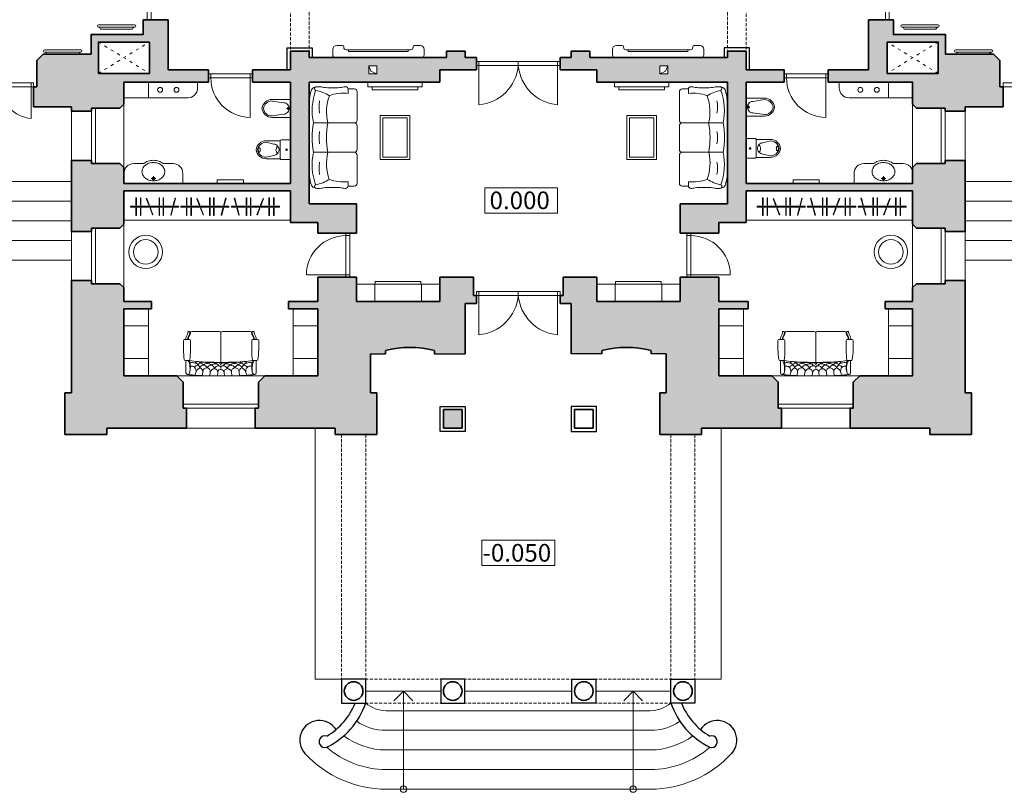
# Model space of a CAD drawing. Units: millimetres. Extents: x 18077 to 1444200, y 34595 to 428476.
# Drawn here: x 1105434 to 1125483, y 152730 to 168474 of the extents above; entities that cross this region are included whole.
import ezdxf
from ezdxf.enums import TextEntityAlignment as Align

# ---------------------------------------------------------------- set-up
doc = ezdxf.new("R2010")
doc.units = ezdxf.units.MM
doc.linetypes.add('ACAD_ISO03W100', pattern=[30, 12, -18])
doc.linetypes.add('DASHED', pattern=[19.05, 12.7, -6.35])
doc.layers.get('0').update_dxf_attribs({"lineweight": 35})
for name, color, linetype, lineweight in [('lest', 3, 'Continuous', 15), ('mebel', 40, 'Continuous', 9), ('okna', 5, 'Continuous', 13), ('Otmetka', 3, 'Continuous', 13), ('WC', 4, 'Continuous', 13), ('Zaliv', 39, 'Continuous', 9), ('Двери', 3, 'Continuous', 13), ('отметки высот', 5, 'Continuous', 18), ('Стены наружные', 7, 'Continuous', 35), ('Терасы', 27, 'Continuous', 13), ('Шахты', 5, 'Continuous', 9)]:
    doc.layers.add(name, color=color, linetype=linetype, lineweight=lineweight)
doc.styles.add('ramka', font='ARIAL.TTF')

# ---------------------------------------------------------------- blocks, each defined once
blk = doc.blocks.new('уфруфы')
at = {"layer": 'mebel'}
for p, q in [((1213472, 252935), (1213472, 252906)), ((1213472, 252906), (1213476, 252906)), ((1213476, 252953), (1213476, 252885)), ((1213564, 252935), (1213564, 252906)), ((1213564, 252906), (1213567, 252906)), ((1213567, 252953), (1213567, 252885)), ((1213738, 252952), (1213763, 252888)), ((1213742, 252933), (1213752, 252906)), ((1213752, 252906), (1213755, 252908)), ((1213943, 252935), (1213943, 252906)), ((1213943, 252906), (1213946, 252906)), ((1213946, 252953), (1213946, 252885)), ((1214027, 252935), (1214027, 252906)), ((1214027, 252906), (1214031, 252906)), ((1214031, 252953), (1214031, 252885)), ((1214237, 252953), (1214220, 252886)), ((1214229, 252935), (1214222, 252908)), ((1214222, 252908), (1214226, 252907))]:
    blk.add_line(p, q, dxfattribs=at)
for points in [[(1213469, 252953), (1213469, 253098), (1213479, 253098), (1213479, 252953)], [(1213561, 252953), (1213561, 253098), (1213571, 253098), (1213571, 252953)], [(1213732, 252949), (1213681, 253084), (1213690, 253088), (1213742, 252953)], [(1213940, 252953), (1213940, 253098), (1213950, 253098), (1213950, 252953)], [(1214024, 252953), (1214024, 253098), (1214034, 253098), (1214034, 252953)], [(1214231, 252954), (1214267, 253094), (1214277, 253092), (1214241, 252952)], [(1213357, 252911), (1213357, 252927), (1214336, 252927), (1214336, 252911)], [(1213469, 252885), (1213469, 252741), (1213479, 252741), (1213479, 252885)], [(1213561, 252885), (1213561, 252741), (1213571, 252741), (1213571, 252885)], [(1213757, 252885), (1213808, 252751), (1213817, 252754), (1213766, 252889)], [(1213940, 252885), (1213940, 252741), (1213950, 252741), (1213950, 252885)], [(1214024, 252885), (1214024, 252741), (1214034, 252741), (1214034, 252885)], [(1214214, 252888), (1214178, 252748), (1214188, 252746), (1214224, 252886)]]:
    blk.add_lwpolyline(points, close=True, dxfattribs=at)
blk = doc.blocks.new('рыре')
at = {"layer": 'mebel'}
for p, q in [((1212444, 252935), (1212444, 252906)), ((1212444, 252906), (1212447, 252906)), ((1212447, 252953), (1212447, 252885)), ((1212536, 252935), (1212536, 252906)), ((1212536, 252906), (1212539, 252906)), ((1212539, 252953), (1212539, 252885)), ((1212710, 252952), (1212735, 252888)), ((1212714, 252933), (1212724, 252906)), ((1212724, 252906), (1212727, 252908)), ((1212915, 252935), (1212915, 252906)), ((1212915, 252906), (1212918, 252906)), ((1212918, 252953), (1212918, 252885)), ((1212999, 252935), (1212999, 252906)), ((1212999, 252906), (1213003, 252906)), ((1213003, 252953), (1213003, 252885)), ((1213209, 252953), (1213192, 252886)), ((1213201, 252935), (1213194, 252908)), ((1213194, 252908), (1213198, 252907))]:
    blk.add_line(p, q, dxfattribs=at)
for points in [[(1212441, 252953), (1212441, 253098), (1212451, 253098), (1212451, 252953)], [(1212533, 252953), (1212533, 253098), (1212543, 253098), (1212543, 252953)], [(1212704, 252949), (1212653, 253084), (1212662, 253088), (1212714, 252953)], [(1212912, 252953), (1212912, 253098), (1212921, 253098), (1212921, 252953)], [(1212996, 252953), (1212996, 253098), (1213006, 253098), (1213006, 252953)], [(1213203, 252954), (1213239, 253094), (1213249, 253092), (1213213, 252952)], [(1212329, 252911), (1212329, 252927), (1213308, 252927), (1213308, 252911)], [(1212441, 252885), (1212441, 252741), (1212451, 252741), (1212451, 252885)], [(1212533, 252885), (1212533, 252741), (1212543, 252741), (1212543, 252885)], [(1212729, 252885), (1212780, 252751), (1212789, 252754), (1212738, 252889)], [(1212912, 252885), (1212912, 252741), (1212921, 252741), (1212921, 252885)], [(1212996, 252885), (1212996, 252741), (1213006, 252741), (1213006, 252885)], [(1213186, 252888), (1213150, 252748), (1213159, 252746), (1213196, 252886)]]:
    blk.add_lwpolyline(points, close=True, dxfattribs=at)
blk = doc.blocks.new('sdsd')
at = {"layer": 'mebel'}
for p, q in [((1227165, 213140), (1227186, 213140)), ((1227235, 213140), (1227796, 213140)), ((1228423, 213140), (1227862, 213140)), ((1228493, 213140), (1228472, 213140)), ((1227063, 212767), (1227063, 212960)), ((1227083, 212980), (1227185, 212980)), ((1227205, 212756), (1227205, 212960)), ((1227832, 213110), (1227832, 212511)), ((1228453, 212756), (1228453, 212960)), ((1228576, 212980), (1228473, 212980)), ((1228596, 212767), (1228596, 212960)), ((1227100, 212552), (1227190, 212553)), ((1227116, 212296), (1227116, 212532)), ((1228558, 212552), (1228468, 212553)), ((1228543, 212296), (1228543, 212532)), ((1227196, 212310), (1227198, 212393)), ((1228463, 212310), (1228461, 212393)), ((1227307, 212251), (1227323, 212303)), ((1227453, 212242), (1227461, 212310)), ((1228131, 212240), (1227521, 212240)), ((1227528, 212240), (1228138, 212240)), ((1227607, 212240), (1227614, 212313)), ((1227761, 212240), (1227768, 212307)), ((1227903, 212240), (1227896, 212307)), ((1228057, 212240), (1228050, 212313)), ((1228211, 212242), (1228203, 212310)), ((1228357, 212251), (1228342, 212303))]:
    blk.add_line(p, q, dxfattribs=at)
for centre, radius, start, end in [((1227165, 213130), 10, 90, 178.0757), ((1227186, 213130), 10, 0, 90), ((1227235, 213110), 30, 90, 174.3296), ((1227802, 213110), 30, 0, 90), ((1227862, 213110), 30, 90, 180), ((1228423, 213110), 30, 5.6704, 90), ((1228472, 213130), 10, 90, 180), ((1228493, 213130), 10, 1.9243, 90), ((1227083, 212960), 20, 90, 180), ((1227185, 212960), 20, 0, 90), ((1228473, 212960), 20, 90, 180), ((1228576, 212960), 20, 0, 90), ((1229344, 212873), 2284, 182.6677, 187.6456), ((1225958, 212748), 1247, 350.9799, 0.3453), ((1229700, 212748), 1247, 179.6547, 189.0201), ((1226314, 212873), 2284, 352.3544, 357.3323), ((1227100, 212572), 20, 187.6456, 270), ((1227136, 212532), 20, 90, 180), ((1227143, 212522), 30, 19.8746, 90), ((1226812, 212392), 386, 359.7984, 21.42), ((1226626, 212418), 579, 349.257, 13.423), ((1227565, 214505), 1988, 259.1322, 268.9308), ((1227366, 212455), 72.4, 86.2147, 147.6824), ((1227354, 212456), 73.2, 30.664, 77.2815), ((1227484, 212420), 99.6, 85.4158, 132.256), ((1227470, 212380), 141, 53.3641, 81.0871), ((1228194, 212380), 141, 98.9129, 126.6359), ((1228094, 214505), 1988, 271.0692, 280.8678), ((1228181, 212420), 99.6, 47.744, 94.5842), ((1228310, 212456), 73.2, 102.7185, 149.336), ((1228299, 212455), 72.4, 32.3176, 93.7853), ((1229032, 212418), 579, 166.577, 190.743), ((1228846, 212392), 386, 158.58, 180.2016), ((1228515, 212522), 30, 90, 160.1254), ((1228523, 212532), 20, 0, 90), ((1228558, 212572), 20, 270, 352.3544), ((1227245, 212403), 109, 57.1613, 111.7085), ((1227236, 212347), 89.1, 50.6497, 106.1614), ((1227368, 212362), 92.3, 94.3999, 144.4492), ((1227203, 212332), 123, 346.5118, 43.2483), ((1227312, 212445), 49.9, 11.4557, 98.5328), ((1227445, 212281), 124, 109.7863, 169.8001), ((1227417, 212434), 59.8, 89.4708, 159.5526), ((1227344, 212398), 58.8, 0.3248, 73.5722), ((1227476, 212384), 74.4, 82.0008, 169.1853), ((1227385, 212323), 77.7, 350.4387, 76.407), ((1227406, 212392), 102, 40.7196, 83.4951), ((1227547, 212315), 85.6, 90.2748, 174.6426), ((1227550, 212410), 82.4, 87.4448, 144.3619), ((1227444, 212353), 113, 24.8662, 68.243), ((1227709, 224365), 11855, 269.0892, 272.0379), ((1227949, 224365), 11855, 267.9621, 270.9108), ((1227638, 212347), 106, 90, 149.6786), ((1227542, 212327), 73.6, 349.014, 85.8661), ((1227649, 212290), 224, 86.4317, 115.2461), ((1227564, 212411), 82.4, 30.3932, 97.0403), ((1227707, 212287), 96.9, 93.4603, 164.2169), ((1227716, 212366), 119, 89.0687, 133.3024), ((1227633, 212384), 68.4, 359.0603, 85.6104), ((1227660, 212441), 72.9, 37.2427, 87.697), ((1227791, 212348), 96.8, 91.7502, 158.0855), ((1227691, 212307), 77.1, 359.7126, 82.3982), ((1227776, 212418), 88.1, 81.0332, 130.9), ((1227718, 212404), 81.4, 30.1473, 89.6685), ((1227834, 212304), 65.5, 14.6371, 177.7861), ((1227790, 212397), 47.5, 351.8563, 91.8853), ((1227780, 212452), 54, 7.4435, 79.8982), ((1227896, 212448), 62.8, 109.6683, 169.5583), ((1227874, 212405), 39.9, 87.2075, 201.2369), ((1227882, 212404), 103, 51.5641, 94.1353), ((1227946, 212404), 81.4, 90.3315, 149.8527), ((1227873, 212348), 96.8, 21.9145, 88.2498), ((1227973, 212307), 77.1, 97.6018, 180.2874), ((1228004, 212441), 72.9, 92.303, 142.7573), ((1227948, 212366), 119, 46.6976, 90.9313), ((1228031, 212384), 68.4, 94.3896, 180.9397), ((1227957, 212287), 96.9, 15.7831, 86.5397), ((1228015, 212290), 224, 64.7539, 93.5683), ((1228026, 212347), 106, 30.3214, 90), ((1228100, 212411), 82.4, 82.9597, 149.6068), ((1228122, 212327), 73.6, 94.1339, 190.986), ((1228114, 212410), 82.4, 35.6381, 92.5552), ((1228220, 212353), 113, 111.757, 155.1338), ((1228117, 212315), 85.6, 5.3574, 89.7252), ((1228188, 212384), 74.4, 10.8147, 97.9992), ((1228259, 212392), 102, 96.5049, 139.2804), ((1228280, 212323), 77.7, 103.593, 189.5613), ((1228248, 212434), 59.8, 20.4474, 90.5292), ((1228320, 212398), 58.8, 106.4278, 179.6752), ((1228219, 212281), 124, 10.1999, 70.2137), ((1228352, 212445), 49.9, 81.4672, 168.5443), ((1228296, 212362), 92.3, 35.5508, 85.6001), ((1228461, 212332), 123, 136.7517, 193.4882), ((1228419, 212403), 109, 68.2915, 122.8387), ((1228428, 212347), 89.1, 73.8386, 129.3503), ((1227146, 212296), 30, 180, 262.4041), ((1227144, 212319), 52.6, 268.0011, 350.7166), ((1227599, 216106), 3867, 263.2171, 268.9492), ((1228060, 216106), 3867, 271.0508, 276.7829), ((1228515, 212319), 52.6, 189.2834, 271.9989), ((1228513, 212296), 30, 277.5959, 0)]:
    blk.add_arc(centre, radius, start, end, dxfattribs=at)
for points, knots in [([(1227114, 212980), (1227114, 212998), (1227113, 213038), (1227152, 213080), (1227155, 213115), (1227155, 213130)], [0, 0, 0, 0, 53.902937, 115.490989, 158.820268, 158.820268, 158.820268, 158.820268]), ([(1227155, 212980), (1227155, 212998), (1227154, 213038), (1227193, 213080), (1227196, 213115), (1227196, 213130)], [0, 0, 0, 0, 53.902937, 115.490989, 158.820268, 158.820268, 158.820268, 158.820268]), ([(1228503, 212980), (1228504, 212998), (1228505, 213038), (1228466, 213080), (1228463, 213115), (1228462, 213130)], [0, 0, 0, 0, 53.902937, 115.490989, 158.820268, 158.820268, 158.820268, 158.820268]), ([(1228544, 212980), (1228545, 212998), (1228546, 213038), (1228507, 213080), (1228504, 213115), (1228503, 213130)], [0, 0, 0, 0, 53.902937, 115.490989, 158.820268, 158.820268, 158.820268, 158.820268]), ([(1227165, 212980), (1227165, 212985), (1227165, 212990), (1227165, 213000), (1227165, 213005), (1227166, 213014), (1227167, 213018), (1227168, 213025), (1227169, 213026), (1227169, 213029), (1227170, 213030), (1227171, 213032), (1227171, 213033), (1227172, 213036), (1227173, 213038), (1227176, 213044), (1227178, 213047), (1227183, 213055), (1227186, 213059), (1227190, 213066), (1227193, 213071), (1227196, 213077), (1227197, 213078), (1227198, 213081), (1227198, 213082), (1227199, 213085), (1227200, 213086), (1227201, 213089), (1227201, 213090), (1227202, 213094), (1227203, 213097), (1227204, 213104), (1227205, 213109), (1227205, 213113)], [0, 0, 0, 0, 15.09064, 15.09064, 30.18128, 30.18128, 45.27192, 45.27192, 51.897725, 51.897725, 55.644053, 55.644053, 59.390381, 59.390381, 66.883037, 66.883037, 80.143632, 80.143632, 93.404227, 93.404227, 106.664823, 106.664823, 111.982876, 111.982876, 115.184192, 115.184192, 119.099775, 119.099775, 123.015358, 123.015358, 130.846525, 130.846525, 142.995631, 142.995631, 142.995631, 142.995631]), ([(1228493, 212980), (1228493, 212985), (1228493, 212990), (1228493, 213000), (1228493, 213005), (1228493, 213014), (1228492, 213018), (1228490, 213025), (1228490, 213026), (1228489, 213029), (1228489, 213030), (1228488, 213032), (1228487, 213033), (1228486, 213036), (1228485, 213038), (1228482, 213044), (1228480, 213047), (1228475, 213055), (1228473, 213059), (1228468, 213066), (1228466, 213071), (1228463, 213077), (1228462, 213078), (1228461, 213081), (1228460, 213082), (1228459, 213085), (1228459, 213086), (1228458, 213089), (1228457, 213090), (1228456, 213094), (1228456, 213097), (1228454, 213104), (1228454, 213109), (1228453, 213113)], [0, 0, 0, 0, 15.09064, 15.09064, 30.18128, 30.18128, 45.27192, 45.27192, 51.897725, 51.897725, 55.644053, 55.644053, 59.390381, 59.390381, 66.883037, 66.883037, 80.143632, 80.143632, 93.404227, 93.404227, 106.664823, 106.664823, 111.982876, 111.982876, 115.184192, 115.184192, 119.099775, 119.099775, 123.015358, 123.015358, 130.846525, 130.846525, 142.995631, 142.995631, 142.995631, 142.995631])]:
    blk.add_open_spline(points, degree=3, knots=knots, dxfattribs=at)
blk = doc.blocks.new('Firenze 207')
for p, q in [((-627, 356), (627, 356)), ((-299, -564), (-299, 267)), ((299, -564), (299, 267)), ((-1035, 194), (-1035, 127)), ((1035, 194), (1035, 127)), ((-1015, -35), (-1015, -212)), ((1015, -35), (1015, -212)), ((-1035, -371), (-1035, -389)), ((1035, -371), (1035, -389)), ((-990, -439), (-990, -564)), ((-985, -439), (-899, -439)), ((985, -439), (899, -439)), ((990, -439), (990, -564)), ((-359, -624), (-930, -624)), ((-239, -624), (239, -624)), ((930, -624), (359, -624))]:
    blk.add_line(p, q)
for centre, radius, start, end in [((-859, 188), 176, 155.6923, 182.1502), ((-997, 203), 40, 28.668, 151.9836), ((-928, 219), 100, 104.3047, 155.6923), ((-553, -899), 1193, 77.7276, 110.0167), ((-201, 360), 773, 190.3376, 212.6791), ((-633, -940), 1296, 89.8217, 104.3077), ((0, -1364), 1658, 79.5927, 100.4073), ((553, -899), 1193, 69.9833, 102.2724), ((633, -940), 1296, 75.6936, 90.2592), ((182, 368), 793, 327.6131, 349.3702), ((928, 219), 100, 24.3077, 75.6953), ((997, 203), 40, 28.0164, 151.332), ((859, 188), 176, 357.8498, 24.3077), ((-855, 127), 180, 180, 194.0698), ((-653, -368), 519, 86.9573, 100.9697), ((-597, -368), 519, 79.0303, 93.0427), ((0, -1656), 1656, 79.5854, 100.4146), ((-28, -368), 519, 86.9573, 100.9697), ((28, -368), 519, 79.0303, 93.0427), ((527, -959), 959, 70.1843, 103.6997), ((597, -368), 519, 86.9573, 100.9697), ((653, -368), 519, 79.0303, 93.0427), ((855, 127), 180, 345.9302, 0), ((-64, -349), 841, 159.6352, 186.1553), ((-527, -959), 959, 76.3003, 109.8157), ((64, -349), 841, 353.8447, 20.3648), ((-855, -372), 180, 165.9302, 180), ((-985, -389), 50, 180, 270), ((985, -389), 50, 270, 0), ((855, -372), 180, 0, 14.0698), ((-930, -564), 60, 180, 270), ((-359, -564), 60, 270, 0), ((-239, -564), 60, 180, 270), ((239, -564), 60, 270, 359.9891), ((359, -564), 60, 180, 270), ((930, -564), 60, 270, 0)]:
    blk.add_arc(centre, radius, start, end)
for points in [[(-1030, 83), (-1025, 64), (-1014, 17), (-1015, -35), (-1015, -35)], [(1030, 83), (1025, 64), (1014, 17), (1015, -35), (1015, -35)], [(-1030, -329), (-1025, -309), (-1014, -262), (-1015, -213), (-1015, -212)], [(1030, -329), (1025, -309), (1014, -262), (1015, -213), (1015, -212)]]:
    blk.add_open_spline(points, degree=3, knots=[21.588261, 21.588261, 21.588261, 21.588261, 80.788564, 167.985872, 167.985872, 167.985872, 167.985872])
blk = doc.blocks.new('лнвые')
at = {"layer": 'mebel'}
for p, q in [((1216649, 256073), (1216530, 256073)), ((1216674, 256036), (1216674, 256048)), ((1218085, 256036), (1218085, 256048)), ((1218110, 256073), (1218229, 256073)), ((1216450, 255993), (1216450, 255879)), ((1216500, 255829), (1218259, 255829)), ((1216724, 255986), (1218035, 255986)), ((1218309, 255993), (1218309, 255879))]:
    blk.add_line(p, q, dxfattribs=at)
blk.add_lwpolyline([(1216772, 255986), (1217988, 255986), (1217988, 255950), (1216772, 255950)], close=True, dxfattribs=at)
for centre, radius, start, end in [((1216530, 255993), 80, 90, 180), ((1216649, 256048), 25, 0, 90), ((1216724, 256036), 50, 180, 270), ((1218035, 256036), 50, 270, 0), ((1218110, 256048), 25, 90, 180), ((1218229, 255993), 80, 0, 90), ((1216500, 255879), 50, 180, 270), ((1218259, 255879), 50, 270, 0)]:
    blk.add_arc(centre, radius, start, end, dxfattribs=at)
blk = doc.blocks.new('ьт')
at = {"layer": 'mebel'}
for p, q in [((1207119, 257126), (1206384, 257126)), ((1206384, 257081), (1207119, 257081)), ((1206424, 257038), (1207079, 257038))]:
    blk.add_line(p, q, dxfattribs=at)
for centre, radius, start, end in [((1206384, 257103), 22.8, 90, 270), ((1206380, 257036), 44.6, 1.8241, 84.9869), ((1207123, 257036), 44.6, 95.0131, 178.1759), ((1207119, 257103), 22.8, 270, 90)]:
    blk.add_arc(centre, radius, start, end, dxfattribs=at)

msp = doc.modelspace()

# ---------------------------------------------------------------- hatches: boundary and pattern name
at = {"layer": 'Zaliv'}
h = msp.add_hatch(color=256, dxfattribs=at)
h.paths.add_polyline_path([(1107556, 167204), (1109275, 167204), (1109275, 167454), (1108456, 167454), (1108456, 168474), (1107946, 168474), (1107946, 168169), (1106886, 168169), (1106886, 167769), (1105910, 167769), (1105780, 167639), (1105780, 167109), (1105715, 167109), (1105715, 166699), (1106486, 166699), (1106486, 166607), (1106896, 166607), (1106896, 166672), (1107476, 166672), (1107556, 166752)])
h.paths.add_polyline_path([(1107036, 167379), (1107036, 168019), (1108076, 168019), (1108076, 167379)], flags=16)
h = msp.add_hatch(color=256, dxfattribs=at)
h.paths.add_polyline_path([(1125458, 167109), (1125393, 167109), (1125393, 167639), (1125263, 167769), (1124286, 167769), (1124286, 168169), (1123226, 168169), (1123226, 168474), (1122716, 168474), (1122716, 167454), (1121898, 167454), (1121898, 167204), (1123616, 167204), (1123616, 166752), (1123696, 166672), (1124276, 166672), (1124276, 166607), (1124686, 166607), (1124686, 166699), (1125458, 166699)])
h.paths.add_polyline_path([(1124136, 167379), (1123096, 167379), (1123096, 168019), (1124136, 168019)], flags=16)
h = msp.add_hatch(color=256, dxfattribs=at)
h.paths.add_polyline_path([(1111326, 167204), (1113986, 167204), (1113986, 167454), (1114736, 167454), (1114736, 167704), (1114506, 167704), (1114506, 167834), (1114126, 167834), (1114126, 167704), (1111326, 167704), (1111326, 167834), (1110946, 167834), (1110946, 167454), (1110175, 167454), (1110175, 167204), (1110946, 167204), (1110946, 165139), (1107556, 165139), (1107556, 165342), (1107556, 165462), (1107476, 165542), (1106896, 165542), (1106896, 165607), (1106486, 165607), (1106486, 164159), (1106896, 164159), (1106896, 164224), (1107476, 164224), (1107556, 164304), (1107556, 164989), (1110946, 164989), (1110946, 164339), (1111504, 164339), (1111504, 164124), (1112294, 164124), (1112294, 164719), (1111326, 164719)])
h.paths.add_polyline_path([(1112544, 167374), (1112544, 167534), (1112704, 167534), (1112704, 167374)], flags=16)
h = msp.add_hatch(color=256, dxfattribs=at)
h.paths.add_polyline_path([(1119669, 164339), (1120226, 164339), (1120226, 164989), (1123616, 164989), (1123616, 164304), (1123696, 164224), (1124276, 164224), (1124276, 164159), (1124686, 164159), (1124686, 165607), (1124276, 165607), (1124276, 165542), (1123696, 165542), (1123616, 165462), (1123616, 165390, -0.060242), (1123622, 165342), (1123622, 165139), (1120226, 165139), (1120226, 167204), (1120998, 167204), (1120998, 167454), (1120226, 167454), (1120226, 167834), (1119846, 167834), (1119846, 167704), (1117046, 167704), (1117046, 167834), (1116666, 167834), (1116666, 167704), (1116436, 167704), (1116436, 167454), (1117186, 167454), (1117186, 167204), (1119846, 167204), (1119846, 164719), (1118879, 164719), (1118879, 164124), (1119669, 164124)])
h.paths.add_polyline_path([(1118629, 167374), (1118469, 167374), (1118469, 167534), (1118629, 167534)], flags=16)
for points in [[(1112574, 161664), (1112883, 161664), (1112883, 161729, -0.13), (1113883, 161729), (1113883, 161664), (1114506, 161664), (1114506, 162694), (1114736, 162694), (1114736, 162854), (1114671, 162854), (1114671, 163224), (1113986, 163224), (1113986, 162734), (1112294, 162734), (1112294, 163224), (1111504, 163224), (1111504, 162734), (1110904, 162734), (1110904, 162584), (1111504, 162584), (1111504, 161219), (1110425, 161219), (1110295, 161089), (1110295, 160559), (1110230, 160559), (1110230, 160149), (1111854, 160149), (1111854, 160019), (1112704, 160019), (1112704, 160869), (1112574, 160869)], [(1119669, 162584), (1120269, 162584), (1120269, 162734), (1119669, 162734), (1119669, 163224), (1118879, 163224), (1118879, 162734), (1117186, 162734), (1117186, 163224), (1116501, 163224), (1116501, 162854), (1116436, 162854), (1116436, 162694), (1116666, 162694), (1116666, 161664), (1117290, 161664), (1117290, 161729, -0.13), (1118290, 161729), (1118290, 161664), (1118599, 161664), (1118599, 160869), (1118469, 160869), (1118469, 160019), (1119319, 160019), (1119319, 160149), (1120943, 160149), (1120943, 160559), (1120878, 160559), (1120878, 161089), (1120748, 161219), (1119669, 161219)], [(1108765, 161089), (1108635, 161219), (1107556, 161219), (1107556, 162584), (1108119, 162584), (1108119, 162734), (1107556, 162734), (1107556, 163014), (1107476, 163094), (1106896, 163094), (1106896, 163159), (1106486, 163159), (1106486, 160869), (1106356, 160869), (1106356, 160019), (1107206, 160019), (1107206, 160149), (1108830, 160149), (1108830, 160559), (1108765, 160559)], [(1124686, 163159), (1124276, 163159), (1124276, 163094), (1123696, 163094), (1123616, 163014), (1123616, 162734), (1123054, 162734), (1123054, 162584), (1123616, 162584), (1123616, 161219), (1122538, 161219), (1122408, 161089), (1122408, 160559), (1122343, 160559), (1122343, 160149), (1123966, 160149), (1123966, 160019), (1124816, 160019), (1124816, 160869), (1124686, 160869)], [(1114441, 160529), (1114061, 160529), (1114061, 160149), (1114441, 160149)]]:
    msp.add_hatch(color=256, dxfattribs=at).paths.add_polyline_path(points)

# ---------------------------------------------------------------- linework, layer by layer
at = {"layer": 'lest'}
for p, q in [((1098478, 165177), (1106486, 165177)), ((1132695, 165177), (1124686, 165177)), ((1098478, 164777), (1106486, 164777)), ((1132695, 164777), (1124686, 164777)), ((1098478, 164377), (1106486, 164377)), ((1132695, 164377), (1124686, 164377)), ((1098478, 163977), (1106486, 163977)), ((1132695, 163977), (1124686, 163977)), ((1098478, 163577), (1106486, 163577)), ((1132695, 163577), (1124686, 163577)), ((1111453, 155039), (1111453, 160149)), ((1119719, 155039), (1119719, 160149)), ((1111989, 155039), (1111453, 155039)), ((1119184, 155039), (1119719, 155039)), ((1112479, 154794), (1114006, 154794)), ((1113248, 154794), (1113054, 154594)), ((1113248, 152794), (1113248, 154794)), ((1113248, 154794), (1113441, 154594)), ((1114496, 154794), (1116676, 154794)), ((1117166, 154794), (1118694, 154794)), ((1117925, 154794), (1117732, 154594)), ((1117925, 152794), (1117925, 154794)), ((1117925, 154794), (1118118, 154594)), ((1112898, 154394), (1115586, 154394)), ((1118274, 154394), (1115586, 154394)), ((1112898, 153994), (1115586, 153994)), ((1118274, 153994), (1115586, 153994)), ((1112898, 153594), (1118274, 153594)), ((1112898, 153194), (1118274, 153194)), ((1112898, 152794), (1118274, 152794))]:
    msp.add_line(p, q, dxfattribs=at)
for centre in [(1113248, 152794), (1117925, 152794)]:
    msp.add_circle(centre, 63.9, dxfattribs=at)
at = {"layer": 'lest', "lineweight": 30}
for centre, radius, start, end in [((1110997, 155055), 1566, 296.11, 341.1662), ((1110997, 155055), 1366, 300.3309, 338.279), ((1120176, 155055), 1566, 198.8338, 243.89), ((1120176, 155055), 1366, 201.721, 239.6691), ((1111537, 153794), 400, 32.3711, 222.4442), ((1119636, 153794), 400, 317.5558, 147.6289), ((1111651, 153762), 119, 72.7594, 306.8018), ((1119521, 153762), 119, 233.1982, 107.2406)]:
    msp.add_arc(centre, radius, start, end, dxfattribs=at)
at = {"layer": 'lest'}
for centre, radius, start, end in [((1112898, 155039), 645, 229.4369, 270), ((1118274, 155039), 645, 270, 310.5631), ((1112869, 154969), 976, 233.9902, 271.6956), ((1118303, 154969), 976, 268.3044, 306.0098), ((1112898, 155039), 1445, 233.2531, 270), ((1118274, 155039), 1445, 270, 306.7469), ((1112898, 155039), 1845, 228.9173, 270), ((1118274, 155039), 1845, 270, 311.0827), ((1112898, 155039), 2245, 222.4442, 270), ((1118274, 155039), 2245, 270, 317.5558)]:
    msp.add_arc(centre, radius, start, end, dxfattribs=at)
at = {"layer": 'mebel'}
for p, q in [((1108056, 166882), (1108056, 167204)), ((1123122, 166882), (1123122, 167204)), ((1110946, 164989), (1107556, 164989)), ((1120226, 164989), (1123622, 164989)), ((1110946, 164389), (1107556, 164389)), ((1120226, 164389), (1123616, 164389)), ((1107556, 162234), (1108056, 162234)), ((1111504, 162234), (1111004, 162234)), ((1119669, 162234), (1120169, 162234)), ((1123622, 162234), (1123122, 162234)), ((1107556, 161569), (1108056, 161569)), ((1111504, 161569), (1111004, 161569)), ((1119669, 161569), (1120169, 161569)), ((1123622, 161569), (1123122, 161569))]:
    msp.add_line(p, q, dxfattribs=at)
for points in [[(1107556, 166882), (1107556, 167204), (1109056, 167204), (1109056, 167082, -0.414214), (1108856, 166882), (1107556, 166882)], [(1123622, 166882), (1123622, 167204), (1122122, 167204), (1122122, 167082, 0.414214), (1122322, 166882), (1123622, 166882)]]:
    msp.add_lwpolyline(points, format="xyb", dxfattribs=at)
for points in [[(1112523, 167204), (1113627, 167204), (1113627, 167103), (1112523, 167103)], [(1112610, 167103), (1113540, 167103), (1113540, 167048), (1112610, 167048)], [(1118649, 167204), (1117546, 167204), (1117546, 167103), (1118649, 167103)], [(1118563, 167103), (1117632, 167103), (1117632, 167048), (1118563, 167048)], [(1112825, 165672), (1112825, 166472), (1113325, 166472), (1113325, 165672)], [(1118348, 165672), (1118348, 166472), (1117848, 166472), (1117848, 165672)], [(1109992, 165139), (1109458, 165139), (1109458, 165208), (1109992, 165208)], [(1121181, 165139), (1121715, 165139), (1121715, 165208), (1121181, 165208)], [(1112675, 163139), (1113605, 163139), (1113605, 163084), (1112675, 163084)], [(1118498, 163139), (1117567, 163139), (1117567, 163084), (1118498, 163084)], [(1107556, 162584), (1108056, 162584), (1108056, 161219), (1107556, 161219)], [(1111504, 162584), (1111004, 162584), (1111004, 161219), (1111504, 161219)], [(1119669, 162584), (1120169, 162584), (1120169, 161219), (1119669, 161219)], [(1123622, 162584), (1123122, 162584), (1123122, 161219), (1123622, 161219)]]:
    msp.add_lwpolyline(points, close=True, dxfattribs=at)
for points in [[(1112775, 165622), (1112775, 166522), (1113375, 166522), (1113375, 165622), (1112775, 165622)], [(1118398, 165622), (1118398, 166522), (1117798, 166522), (1117798, 165622), (1118398, 165622)], [(1113986, 162734), (1113986, 163084), (1112294, 163084), (1112294, 162734), (1113986, 162734)], [(1112664, 162734), (1112664, 163084)], [(1113616, 162734), (1113616, 163084)], [(1117186, 162734), (1117186, 163084), (1118879, 163084), (1118879, 162734), (1117186, 162734)], [(1117556, 162734), (1117556, 163084)], [(1118509, 162734), (1118509, 163084)]]:
    msp.add_lwpolyline(points, dxfattribs=at)
for centre, radius in [((1108293, 167044), 50.1), ((1108627, 167044), 50.1), ((1122551, 167044), 50.1), ((1122886, 167044), 50.1), ((1108000, 163742), 341), ((1123173, 163742), 341), ((1108000, 163742), 250), ((1123173, 163742), 250)]:
    msp.add_circle(centre, radius, dxfattribs=at)
at = {"layer": 'okna'}
for p, q in [((1106486, 165607), (1106486, 166607)), ((1106896, 165607), (1106896, 166607)), ((1106976, 165542), (1106976, 166672)), ((1107556, 165462), (1107556, 166752)), ((1123616, 165462), (1123616, 166752)), ((1124196, 165542), (1124196, 166672)), ((1124276, 165607), (1124276, 166607)), ((1124686, 165607), (1124686, 166607)), ((1106976, 163094), (1106976, 164224)), ((1107556, 163014), (1107556, 164304)), ((1123616, 163014), (1123616, 164304)), ((1124196, 163094), (1124196, 164224)), ((1106486, 163159), (1106486, 164159)), ((1106896, 163159), (1106896, 164159)), ((1124276, 163159), (1124276, 164159)), ((1124686, 163159), (1124686, 164159)), ((1108635, 161219), (1110425, 161219)), ((1122538, 161219), (1120748, 161219)), ((1108765, 160639), (1110295, 160639)), ((1122408, 160639), (1120878, 160639)), ((1108830, 160559), (1110230, 160559)), ((1122343, 160559), (1120943, 160559)), ((1108830, 160149), (1110230, 160149)), ((1122343, 160149), (1120943, 160149))]:
    msp.add_line(p, q, dxfattribs=at)
at = {"layer": 'WC'}
for p, q in [((1110946, 166847), (1110572, 166847)), ((1110813, 166781), (1110572, 166817)), ((1110946, 166665), (1110946, 166847)), ((1120226, 166692), (1120226, 166875)), ((1120226, 166875), (1120600, 166875)), ((1120359, 166809), (1120600, 166845)), ((1110946, 166665), (1110946, 166483)), ((1120226, 166692), (1120226, 166510)), ((1110813, 166549), (1110572, 166513)), ((1110946, 166483), (1110572, 166483)), ((1120226, 166510), (1120600, 166510)), ((1120359, 166576), (1120600, 166540)), ((1110740, 166006), (1110452, 166006)), ((1120433, 166033), (1120721, 166033)), ((1110607, 165940), (1110452, 165976)), ((1120565, 165967), (1120721, 166003)), ((1110607, 165708), (1110452, 165672)), ((1110740, 165642), (1110452, 165642)), ((1120433, 165669), (1120721, 165669)), ((1120565, 165735), (1120721, 165699)), ((1107961, 165542), (1107756, 165542)), ((1108352, 165542), (1108556, 165542)), ((1122826, 165542), (1122622, 165542)), ((1123218, 165542), (1123422, 165542)), ((1107556, 165342), (1107556, 165139)), ((1108756, 165342), (1108756, 165139)), ((1122422, 165342), (1122422, 165139)), ((1123622, 165342), (1123622, 165139)), ((1108756, 165139), (1107556, 165139)), ((1122422, 165139), (1123622, 165139))]:
    msp.add_line(p, q, dxfattribs=at)
for points in [[(1120249, 166692, -0.046371), (1120256, 166724, -0.088923), (1120280, 166768, -0.104957), (1120318, 166799, -0.120011), (1120359, 166809, -0.120011)], [(1110923, 166665, 0.046371), (1110916, 166697, 0.088923), (1110892, 166741, 0.104957), (1110855, 166771, 0.120011), (1110813, 166781, 0.120011)], [(1110923, 166665, -0.046371), (1110916, 166634, -0.088923), (1110892, 166590, -0.104957), (1110855, 166559, -0.120011), (1110813, 166549, -0.120011)], [(1120249, 166692, 0.046371), (1120256, 166661, 0.088923), (1120280, 166617, 0.104957), (1120318, 166586, 0.120011), (1120359, 166576, 0.120011)], [(1110288, 165822, -0.049911), (1110290, 165841, -0.063732), (1110294, 165855, -0.103622), (1110303, 165866, -0.177768), (1110310, 165868, -0.177768), (1110318, 165866, -0.103622), (1110326, 165855, -0.063732), (1110331, 165841, -0.049911), (1110333, 165822, -0.049911)], [(1110288, 165822, 0.049911), (1110290, 165804, 0.063732), (1110294, 165790, 0.103622), (1110303, 165779, 0.177768), (1110310, 165776, 0.177768), (1110318, 165779, 0.103622), (1110326, 165790, 0.063732), (1110331, 165804, 0.049911), (1110333, 165822, 0.049911)], [(1110717, 165824, 0.046371), (1110710, 165855, 0.088923), (1110686, 165899, 0.104957), (1110649, 165930, 0.120011), (1110607, 165940, 0.120011)], [(1110717, 165824, -0.046371), (1110710, 165792, -0.088923), (1110686, 165749, -0.104957), (1110649, 165718, -0.120011), (1110607, 165708, -0.120011)], [(1120455, 165851, -0.046371), (1120463, 165882, -0.088923), (1120487, 165926, -0.104957), (1120524, 165957, -0.120011), (1120565, 165967, -0.120011)], [(1120455, 165851, 0.046371), (1120463, 165820, 0.088923), (1120487, 165776, 0.104957), (1120524, 165745, 0.120011), (1120565, 165735, 0.120011)], [(1120885, 165850, 0.049911), (1120883, 165868, 0.063732), (1120878, 165882, 0.103622), (1120870, 165893, 0.177768), (1120862, 165896, 0.177768), (1120855, 165893, 0.103622), (1120846, 165882, 0.063732), (1120842, 165868, 0.049911), (1120840, 165850, 0.049911)], [(1120885, 165850, -0.049911), (1120883, 165831, -0.063732), (1120878, 165817, -0.103622), (1120870, 165806, -0.177768), (1120862, 165804, -0.177768), (1120855, 165806, -0.103622), (1120846, 165817, -0.063732), (1120842, 165831, -0.049911), (1120840, 165850, -0.049911)], [(1107961, 165542, -0.088904), (1108047, 165591, -0.083285), (1108156, 165609, -0.083285), (1108265, 165591, -0.088904), (1108352, 165542)], [(1123218, 165542, 0.088904), (1123131, 165591, 0.083285), (1123022, 165609, 0.083285), (1122913, 165591, 0.088904), (1122826, 165542)], [(1107924, 165376, -0.120011), (1107941, 165445, -0.104957), (1107992, 165508, -0.088923), (1108065, 165548, -0.080167), (1108156, 165562, -0.080167)], [(1108389, 165376, 0.120011), (1108372, 165445, 0.104957), (1108321, 165508, 0.088923), (1108247, 165548, 0.080167), (1108156, 165562, 0.080167)], [(1122790, 165376, -0.120011), (1122806, 165445, -0.104957), (1122858, 165508, -0.088923), (1122931, 165548, -0.080167), (1123022, 165562, -0.080167)], [(1123255, 165376, 0.120011), (1123238, 165445, 0.104957), (1123186, 165508, 0.088923), (1123113, 165548, 0.080167), (1123022, 165562, 0.080167)], [(1108156, 165190, -0.080167), (1108065, 165205, -0.088923), (1107992, 165245, -0.104957), (1107941, 165307, -0.120011), (1107924, 165376, -0.120011)], [(1108156, 165190, 0.080167), (1108247, 165205, 0.088923), (1108321, 165245, 0.104957), (1108372, 165307, 0.120011), (1108389, 165376, 0.120011)], [(1123022, 165190, -0.080167), (1122931, 165205, -0.088923), (1122858, 165245, -0.104957), (1122806, 165307, -0.120011), (1122790, 165376, -0.120011)], [(1123022, 165190, 0.080167), (1123113, 165205, 0.088923), (1123186, 165245, 0.104957), (1123238, 165307, 0.120011), (1123255, 165376, 0.120011)]]:
    msp.add_lwpolyline(points, format="xyb", dxfattribs=at)
for points in [[(1110869, 166667), (1110920, 166667)], [(1110897, 166639), (1110897, 166694)], [(1120303, 166694), (1120253, 166694)], [(1120276, 166666), (1120276, 166722)], [(1108203, 165237), (1108110, 165237)], [(1108156, 165283), (1108156, 165199)], [(1122976, 165237), (1123069, 165237)], [(1123022, 165283), (1123022, 165199)]]:
    msp.add_lwpolyline(points, dxfattribs=at)
for points in [[(1110946, 165647), (1110946, 166001, 0.414214), (1110923, 166024), (1110763, 166024, 0.414214), (1110740, 166001), (1110740, 165647, 0.414214), (1110763, 165624), (1110923, 165624, 0.414214)], [(1120226, 165674), (1120226, 166028, -0.414214), (1120249, 166051), (1120410, 166051, -0.414214), (1120433, 166028), (1120433, 165674, -0.414214), (1120410, 165651), (1120249, 165651, -0.414214)]]:
    msp.add_lwpolyline(points, format="xyb", close=True, dxfattribs=at)
for centre, radius in [((1110867, 165824), 17.2), ((1110867, 165824), 5.75), ((1120306, 165851), 17.2), ((1120306, 165851), 5.75)]:
    msp.add_circle(centre, radius, dxfattribs=at)
for centre, radius, start, end in [((1110572, 166641), 207, 90, 173.1637), ((1110572, 166641), 177, 90, 171.9966), ((1120600, 166668), 207, 6.8363, 90), ((1120600, 166668), 177, 8.0034, 90), ((1110572, 166690), 207, 186.8363, 270), ((1110572, 166690), 177, 188.0034, 270), ((1110897, 166667), 16.7, 0, 180), ((1110897, 166667), 16.7, 180, 0), ((1110897, 166667), 10, 0, 180), ((1110897, 166667), 10, 180, 0), ((1120276, 166694), 16.7, 0, 180), ((1120276, 166694), 16.7, 180, 0), ((1120276, 166694), 10, 0, 180), ((1120276, 166694), 10, 180, 0), ((1120600, 166717), 177, 270, 351.9966), ((1120600, 166717), 207, 270, 353.1637), ((1110452, 165799), 207, 90, 173.1637), ((1120721, 165826), 207, 6.8363, 90), ((1110452, 165848), 207, 186.8363, 270), ((1110452, 165799), 177, 90, 171.9966), ((1110452, 165848), 177, 188.0034, 270), ((1110740, 165820), 87.7, 128.0102, 180.9041), ((1110740, 165818), 87.7, 179.0959, 231.9898), ((1120433, 165848), 87.7, 359.0959, 51.9898), ((1120433, 165845), 87.7, 308.0102, 0.9041), ((1120721, 165826), 177, 8.0034, 90), ((1120721, 165876), 177, 270, 351.9966), ((1120721, 165876), 207, 270, 353.1637), ((1107756, 165342), 200, 90, 180), ((1108556, 165342), 200, 0, 90), ((1122622, 165342), 200, 90, 180), ((1123422, 165342), 200, 0, 90), ((1108156, 165237), 27.8, 90, 270), ((1108156, 165237), 16.7, 90, 270), ((1108156, 165237), 27.8, 270, 90), ((1108156, 165237), 16.7, 270, 90), ((1123022, 165237), 27.8, 90, 270), ((1123022, 165237), 16.7, 90, 270), ((1123022, 165237), 27.8, 270, 90), ((1123022, 165237), 16.7, 270, 90)]:
    msp.add_arc(centre, radius, start, end, dxfattribs=at)
at = {"layer": 'Двери'}
for p, q in [((1115586, 167539), (1115586, 167619)), ((1115586, 162854), (1115586, 162934))]:
    msp.add_line(p, q, dxfattribs=at)
for points in [[(1108111, 169974), (1108031, 169974), (1108031, 168474), (1108111, 168474), (1108111, 169974)], [(1123061, 169974), (1123141, 169974), (1123141, 168474), (1123061, 168474), (1123061, 169974)], [(1114736, 167539), (1114736, 167619), (1116436, 167619), (1116436, 167539), (1114736, 167539)], [(1114786, 167619), (1114786, 166739)], [(1116386, 167619), (1116386, 166739)], [(1109275, 167369), (1110175, 167369), (1110175, 167289), (1109275, 167289), (1109275, 167369)], [(1109325, 167289), (1109325, 167369)], [(1110125, 166484), (1110125, 167369)], [(1120998, 167369), (1121898, 167369), (1121898, 167289), (1120998, 167289), (1120998, 167369)], [(1121048, 167289), (1121048, 167369)], [(1121848, 166484), (1121848, 167369)], [(1104315, 167109), (1104315, 167189), (1105715, 167189), (1105715, 167109), (1104315, 167109)], [(1105665, 167189), (1105665, 166459)], [(1126858, 167109), (1126858, 167189), (1125458, 167189), (1125458, 167109), (1126858, 167109)], [(1112156, 164124), (1112156, 163224), (1112076, 163224), (1112076, 164124), (1112156, 164124)], [(1112076, 164074), (1112156, 164074)], [(1119017, 164124), (1119017, 163224), (1119097, 163224), (1119097, 164124), (1119017, 164124)], [(1119097, 164074), (1119017, 164074)], [(1111271, 163274), (1112156, 163274)], [(1119901, 163274), (1119017, 163274)], [(1114736, 162854), (1114736, 162934), (1116436, 162934), (1116436, 162854), (1114736, 162854)], [(1114786, 162934), (1114786, 162054)], [(1116386, 162934), (1116386, 162054)], [(1116386, 162934), (1116386, 162054)]]:
    msp.add_lwpolyline(points, dxfattribs=at)
for centre, radius, start, end in [((1114707, 167618), 883, 275.1552, 354.8448), ((1116466, 167618), 883, 185.1552, 264.8448), ((1110130, 167289), 805, 180, 269.6554), ((1121852, 167289), 805, 180, 269.6554), ((1105747, 167191), 736, 186.3701, 263.6299), ((1112076, 163269), 805, 90, 179.6554), ((1119097, 163269), 805, 0.3446, 90), ((1114707, 162933), 883, 275.1552, 354.8448), ((1116466, 162933), 883, 185.1552, 264.8448)]:
    msp.add_arc(centre, radius, start, end, dxfattribs=at)
at = {"layer": 'отметки высот', "color": 250}
for points in [[(1114904, 165047), (1116386, 165047), (1116386, 164532), (1114904, 164532)], [(1114846, 157865), (1116327, 157865), (1116327, 157350), (1114846, 157350)]]:
    msp.add_lwpolyline(points, close=True, dxfattribs=at)
at = {"layer": 'Стены наружные'}
for p, q in [((1107946, 168474), (1108456, 168474)), ((1108456, 167454), (1108456, 168474)), ((1122716, 167454), (1122716, 168474)), ((1123226, 168474), (1122716, 168474)), ((1108076, 167769), (1108076, 168019)), ((1108076, 167379), (1108076, 168019)), ((1123096, 167769), (1123096, 168019)), ((1123096, 167379), (1123096, 168019)), ((1110946, 167454), (1110946, 167834)), ((1110946, 167834), (1111326, 167834)), ((1111326, 167834), (1111326, 167704)), ((1114126, 167704), (1114126, 167834)), ((1114126, 167834), (1114506, 167834)), ((1114506, 167834), (1114506, 167704)), ((1117046, 167834), (1116666, 167834)), ((1116666, 167834), (1116666, 167704)), ((1117046, 167704), (1117046, 167834)), ((1120226, 167834), (1119846, 167834)), ((1119846, 167834), (1119846, 167704)), ((1120226, 167454), (1120226, 167834)), ((1105780, 167639), (1105910, 167769)), ((1105780, 167109), (1105780, 167639)), ((1105910, 167769), (1106886, 167769)), ((1114126, 167704), (1111326, 167704)), ((1114736, 167704), (1114506, 167704)), ((1114736, 167454), (1114736, 167704)), ((1116436, 167704), (1116666, 167704)), ((1116436, 167454), (1116436, 167704)), ((1117046, 167704), (1119846, 167704)), ((1125393, 167639), (1125263, 167769)), ((1125393, 167109), (1125393, 167639)), ((1109275, 167454), (1108456, 167454)), ((1109275, 167204), (1109275, 167454)), ((1110946, 167454), (1110175, 167454)), ((1110175, 167204), (1110175, 167454)), ((1114736, 167454), (1113986, 167454)), ((1113986, 167454), (1113986, 167204)), ((1117186, 167454), (1116436, 167454)), ((1117186, 167454), (1117186, 167204)), ((1120226, 167454), (1120998, 167454)), ((1120998, 167204), (1120998, 167454)), ((1121898, 167454), (1122716, 167454)), ((1121898, 167204), (1121898, 167454)), ((1108076, 167379), (1107036, 167379)), ((1123096, 167379), (1124136, 167379)), ((1105715, 166699), (1105715, 167109)), ((1105715, 167109), (1105780, 167109)), ((1107556, 167204), (1107556, 166752)), ((1109275, 167204), (1107556, 167204)), ((1110946, 167204), (1110175, 167204)), ((1110946, 167204), (1110946, 165139)), ((1111326, 167204), (1111326, 164719)), ((1111326, 167204), (1113986, 167204)), ((1119846, 167204), (1117186, 167204)), ((1119846, 167204), (1119846, 164719)), ((1120226, 167204), (1120998, 167204)), ((1120226, 167204), (1120226, 165139)), ((1121898, 167204), (1123622, 167204)), ((1123616, 167204), (1123616, 166752)), ((1125458, 167109), (1125393, 167109)), ((1125458, 166699), (1125458, 167109)), ((1106486, 166699), (1105715, 166699)), ((1106486, 166699), (1106486, 166607)), ((1106486, 166607), (1106896, 166607)), ((1106896, 166607), (1106896, 166672)), ((1106896, 166672), (1107476, 166672)), ((1107476, 166672), (1107556, 166752)), ((1123696, 166672), (1123616, 166752)), ((1124276, 166672), (1123696, 166672)), ((1124276, 166607), (1124276, 166672)), ((1124686, 166607), (1124276, 166607)), ((1124686, 166699), (1125458, 166699)), ((1124686, 166699), (1124686, 166607)), ((1106486, 165607), (1106486, 164159)), ((1106486, 165607), (1106896, 165607)), ((1106896, 165607), (1106896, 165542)), ((1124686, 165607), (1124276, 165607)), ((1124276, 165607), (1124276, 165542)), ((1124686, 165607), (1124686, 164159)), ((1106896, 165542), (1107476, 165542)), ((1107476, 165542), (1107556, 165462)), ((1107556, 165462), (1107556, 165139)), ((1123696, 165542), (1123616, 165462)), ((1123616, 165462), (1123616, 165139)), ((1124276, 165542), (1123696, 165542)), ((1110946, 165139), (1107556, 165139)), ((1120226, 165139), (1123616, 165139)), ((1110946, 164989), (1107556, 164989)), ((1107556, 164989), (1107556, 164304)), ((1110946, 164989), (1110946, 164339)), ((1120226, 164989), (1123616, 164989)), ((1120226, 164989), (1120226, 164339)), ((1123616, 164989), (1123616, 164304)), ((1111326, 164719), (1112294, 164719)), ((1112294, 164719), (1112294, 164124)), ((1118879, 164719), (1118879, 164124)), ((1119846, 164719), (1118879, 164719)), ((1106896, 164159), (1106896, 164224)), ((1106896, 164224), (1107476, 164224)), ((1107476, 164224), (1107556, 164304)), ((1110946, 164339), (1111504, 164339)), ((1111504, 164339), (1111504, 164124)), ((1119669, 164339), (1119669, 164124)), ((1120226, 164339), (1119669, 164339)), ((1123696, 164224), (1123616, 164304)), ((1124276, 164224), (1123696, 164224)), ((1124276, 164159), (1124276, 164224)), ((1106486, 164159), (1106896, 164159)), ((1111504, 164124), (1112294, 164124)), ((1119669, 164124), (1118879, 164124)), ((1124686, 164159), (1124276, 164159)), ((1111504, 163224), (1111504, 162734)), ((1111504, 163224), (1112294, 163224)), ((1112294, 163224), (1112294, 162734)), ((1114671, 163224), (1113986, 163224)), ((1113986, 163224), (1113986, 162734)), ((1114671, 162854), (1114671, 163224)), ((1116501, 163224), (1117186, 163224)), ((1116501, 162854), (1116501, 163224)), ((1117186, 163224), (1117186, 162734)), ((1118879, 163224), (1118879, 162734)), ((1119669, 163224), (1118879, 163224)), ((1119669, 163224), (1119669, 162734)), ((1106486, 163159), (1106486, 160869)), ((1106486, 163159), (1106896, 163159)), ((1106896, 163159), (1106896, 163094)), ((1106896, 163094), (1107476, 163094)), ((1107476, 163094), (1107556, 163014)), ((1107556, 163014), (1107556, 162734)), ((1123696, 163094), (1123616, 163014)), ((1123616, 163014), (1123616, 162734)), ((1124276, 163094), (1123696, 163094)), ((1124686, 163159), (1124276, 163159)), ((1124276, 163159), (1124276, 163094)), ((1124686, 163159), (1124686, 160869)), ((1114736, 162854), (1114671, 162854)), ((1114736, 162694), (1114736, 162854)), ((1116436, 162694), (1116436, 162854)), ((1116436, 162854), (1116501, 162854)), ((1107556, 162734), (1108119, 162734)), ((1108119, 162734), (1108119, 162584)), ((1111504, 162734), (1110904, 162734)), ((1110904, 162734), (1110904, 162584)), ((1112294, 162734), (1113986, 162734)), ((1114736, 162694), (1114506, 162694)), ((1114506, 162694), (1114506, 161664)), ((1116436, 162694), (1116666, 162694)), ((1116666, 162694), (1116666, 161664)), ((1118879, 162734), (1117186, 162734)), ((1119669, 162734), (1120269, 162734)), ((1120269, 162734), (1120269, 162584)), ((1123616, 162734), (1123054, 162734)), ((1123054, 162734), (1123054, 162584)), ((1107556, 162584), (1107556, 161219)), ((1108119, 162584), (1107556, 162584)), ((1110904, 162584), (1111504, 162584)), ((1111504, 162584), (1111504, 161219)), ((1119669, 162584), (1119669, 161219)), ((1120269, 162584), (1119669, 162584)), ((1123054, 162584), (1123616, 162584)), ((1123616, 162584), (1123616, 161219)), ((1112574, 161664), (1112574, 160869)), ((1112883, 161729), (1112883, 161664)), ((1113883, 161664), (1113883, 161729)), ((1117290, 161664), (1117290, 161729)), ((1118290, 161729), (1118290, 161664)), ((1118599, 161664), (1118599, 160869)), ((1107556, 161219), (1108635, 161219)), ((1110425, 161219), (1111504, 161219)), ((1120748, 161219), (1119669, 161219)), ((1123616, 161219), (1122538, 161219)), ((1106356, 160019), (1106356, 160869)), ((1106356, 160869), (1106486, 160869)), ((1112704, 160869), (1112574, 160869)), ((1112704, 160019), (1112704, 160869)), ((1118469, 160019), (1118469, 160869)), ((1118469, 160869), (1118599, 160869)), ((1124816, 160869), (1124686, 160869)), ((1124816, 160019), (1124816, 160869)), ((1114061, 160149), (1114061, 160529)), ((1114061, 160529), (1114441, 160529)), ((1114441, 160529), (1114441, 160149)), ((1117111, 160529), (1116731, 160529)), ((1116731, 160529), (1116731, 160149)), ((1117111, 160149), (1117111, 160529)), ((1107206, 160019), (1106356, 160019)), ((1107206, 160149), (1108830, 160149)), ((1107206, 160019), (1107206, 160149)), ((1110230, 160149), (1111854, 160149)), ((1111854, 160019), (1111854, 160149)), ((1111854, 160019), (1112704, 160019)), ((1114441, 160149), (1114061, 160149)), ((1116731, 160149), (1117111, 160149)), ((1119319, 160019), (1118469, 160019)), ((1119319, 160019), (1119319, 160149)), ((1120943, 160149), (1119319, 160149)), ((1123966, 160149), (1122343, 160149)), ((1123966, 160019), (1123966, 160149)), ((1123966, 160019), (1124816, 160019))]:
    msp.add_line(p, q, dxfattribs=at)
at = {"layer": 'Стены наружные', "lineweight": -3}
for p, q in [((1110881, 167454), (1110881, 167899)), ((1110881, 167899), (1111391, 167899)), ((1111391, 167899), (1111391, 167704)), ((1120291, 167899), (1119781, 167899)), ((1119781, 167899), (1119781, 167704)), ((1120291, 167454), (1120291, 167899)), ((1112574, 161664), (1112883, 161664)), ((1113883, 161664), (1114506, 161664)), ((1117290, 161664), (1116666, 161664)), ((1118599, 161664), (1118290, 161664)), ((1113996, 160084), (1113996, 160594)), ((1113996, 160594), (1114506, 160594)), ((1114506, 160594), (1114506, 160084)), ((1117176, 160594), (1116666, 160594)), ((1116666, 160594), (1116666, 160084)), ((1117176, 160084), (1117176, 160594)), ((1114506, 160084), (1113996, 160084)), ((1116666, 160084), (1117176, 160084)), ((1112479, 155039), (1111989, 155039)), ((1111989, 155039), (1111989, 154549)), ((1112479, 154549), (1112479, 155039)), ((1114496, 155039), (1114006, 155039)), ((1114006, 155039), (1114006, 154549)), ((1114496, 154549), (1114496, 155039)), ((1116676, 154549), (1116676, 155039)), ((1116676, 155039), (1117166, 155039)), ((1117166, 155039), (1117166, 154549)), ((1118694, 154549), (1118694, 155039)), ((1118694, 155039), (1119184, 155039)), ((1119184, 155039), (1119184, 154549)), ((1111989, 154549), (1112479, 154549)), ((1114006, 154549), (1114496, 154549)), ((1117166, 154549), (1116676, 154549)), ((1119184, 154549), (1118694, 154549))]:
    msp.add_line(p, q, dxfattribs=at)
at = {"layer": 'Стены наружные'}
for points in [[(1106886, 167769), (1106886, 168169), (1107946, 168169), (1107946, 168474)], [(1125263, 167769), (1124286, 167769), (1124286, 168169), (1123226, 168169), (1123226, 168474)], [(1107036, 167379), (1107036, 168019), (1108076, 168019)], [(1124136, 167379), (1124136, 168019), (1123096, 168019)], [(1108830, 160149), (1108830, 160559), (1108765, 160559), (1108765, 161089), (1108635, 161219)], [(1110230, 160149), (1110230, 160559), (1110295, 160559), (1110295, 161089), (1110425, 161219)], [(1120943, 160149), (1120943, 160559), (1120878, 160559), (1120878, 161089), (1120748, 161219)], [(1122343, 160149), (1122343, 160559), (1122408, 160559), (1122408, 161089), (1122538, 161219)]]:
    msp.add_lwpolyline(points, dxfattribs=at)
for centre in [(1112234, 154794), (1114251, 154794), (1116921, 154794), (1118939, 154794)]:
    msp.add_circle(centre, 190, dxfattribs=at)
for centre in [(1113383, 159839), (1117790, 159839)]:
    msp.add_arc(centre, 1956, 75.1862, 104.8138, dxfattribs=at)
at = {"layer": 'Терасы', "linetype": 'DASHED', "ltscale": 5}
for p, q in [((1110946, 167769), (1110946, 174454)), ((1111326, 167704), (1111326, 174454)), ((1119846, 167704), (1119846, 174454)), ((1120226, 167769), (1120226, 174454)), ((1111989, 160019), (1111989, 154549)), ((1112479, 160019), (1112479, 154549)), ((1118694, 160019), (1118694, 154549)), ((1119184, 160019), (1119184, 154549)), ((1111989, 155039), (1119184, 155039)), ((1111989, 154549), (1119184, 154549))]:
    msp.add_line(p, q, dxfattribs=at)
at = {"layer": 'Шахты', "linetype": 'ACAD_ISO03W100', "ltscale": 5}
for p, q in [((1107036, 168019), (1108076, 167379)), ((1107036, 167379), (1108076, 168019)), ((1124136, 168019), (1123096, 167379)), ((1124136, 167379), (1123096, 168019))]:
    msp.add_line(p, q, dxfattribs=at)
at = {"layer": 'Шахты'}
for points in [[(1112544, 167374), (1112704, 167374), (1112704, 167534), (1112544, 167534), (1112544, 167374)], [(1112544, 167534), (1112586, 167426), (1112704, 167374)], [(1118629, 167374), (1118469, 167374), (1118469, 167534), (1118629, 167534), (1118629, 167374)], [(1118629, 167534), (1118587, 167426), (1118469, 167374)]]:
    msp.add_lwpolyline(points, dxfattribs=at)

# ---------------------------------------------------------------- block references
at = {"layer": 'lest', "xscale": -1}
msp.add_blockref('sdsd', (2337363, -51021), dxfattribs=at)
at = {"layer": 'lest'}
msp.add_blockref('sdsd', (-106190, -51021), dxfattribs=at)
at = {"layer": 'mebel'}
for name, p in [('ьт', (-99346, -88758)), ('ьт', (-100440, -89268)), ('лнвые', (-104641, -88125)), ('рыре', (-104641, -88255)), ('уфруфы', (-104641, -88255)), ('рыре', (-91880, -88255))]:
    msp.add_blockref(name, p, dxfattribs=at)
at = {"layer": 'mebel', "xscale": -1}
for name, p in [('ьт', (2330519, -88758)), ('лнвые', (2335813, -88125)), ('ьт', (2331612, -89268)), ('рыре', (2323053, -88255)), ('уфруфы', (2335813, -88255)), ('рыре', (2335813, -88255))]:
    msp.add_blockref(name, p, dxfattribs=at)
at = {"layer": 'mebel', "xscale": -1, "rotation": 89.98573554997748}
msp.add_blockref('Firenze 207', (1111682, 166072), dxfattribs=at)
at = {"layer": 'mebel', "rotation": 270.0142644500226}
msp.add_blockref('Firenze 207', (1119490, 166072), dxfattribs=at)

# ---------------------------------------------------------------- texts
at = {"layer": 'Otmetka', "color": 6, "lineweight": -2, "style": 'ramka'}
for s, p in [('0.000', (1115615, 164613)), ('-0.050', (1115557, 157431))]:
    msp.add_text(s, height=360, dxfattribs=at).set_placement(p, align=Align.CENTER)

doc.saveas('drawing.dxf')
